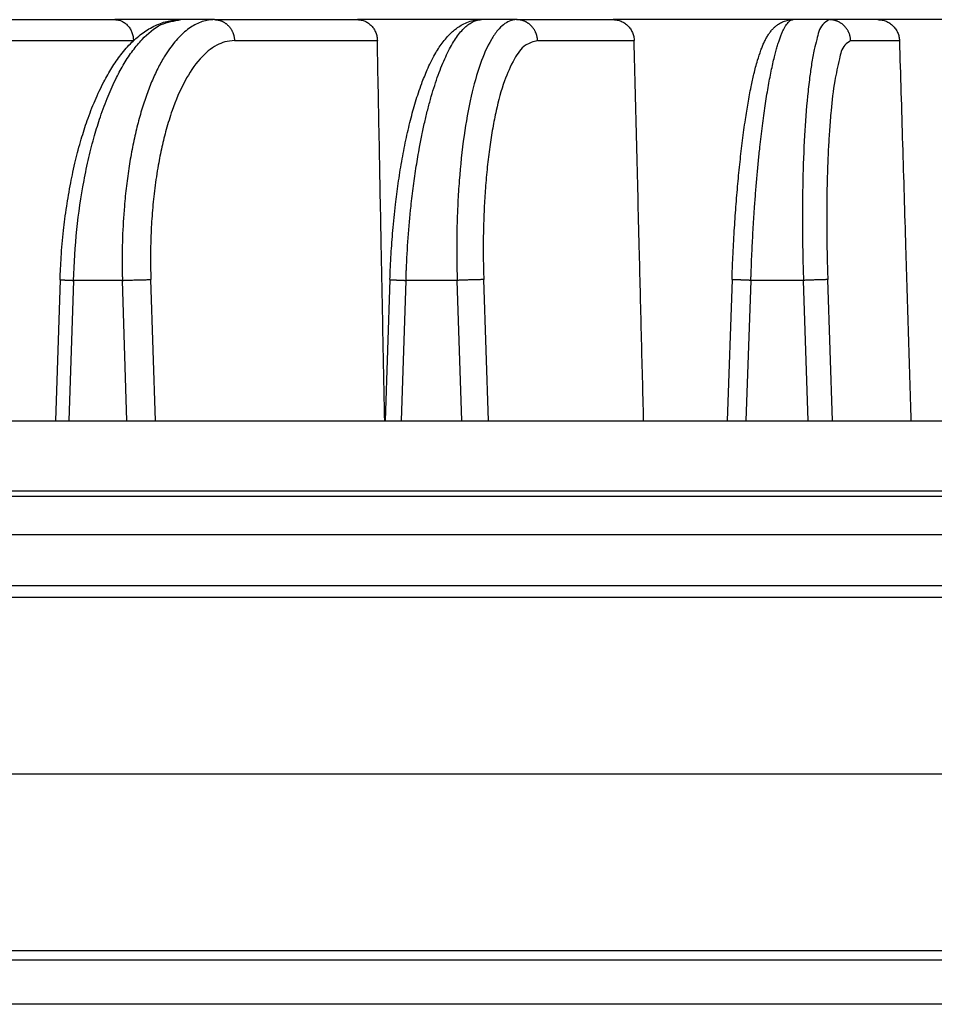
# Model space of a CAD drawing. Units: inches. Extents: x -2034 to -1808, y 309 to 616.
# Drawn here: x -1927 to -1916, y 584 to 595 of the extents above; entities that cross this region are included whole.
import ezdxf

# ---------------------------------------------------------------- set-up
doc = ezdxf.new("R2010")
doc.units = ezdxf.units.IN

# ---------------------------------------------------------------- blocks, each defined once
blk = doc.blocks.new('Artikel_HL181_1_1__13', base_point=(-3889.095, 1181.128))
at = {"color": 7, "linetype": 'Continuous'}
for p, q in [((-3855.283, 1190.211), (-3851.052, 1190.211)), ((-3849.555, 1190.211), (-3851.052, 1190.211)), ((-3848.795, 1190.211), (-3849.555, 1190.211)), ((-3848.795, 1190.211), (-3845.556, 1190.211)), ((-3842.747, 1190.211), (-3845.556, 1190.211)), ((-3841.952, 1190.211), (-3842.747, 1190.211)), ((-3841.952, 1190.211), (-3839.762, 1190.211)), ((-3835.688, 1190.211), (-3839.762, 1190.211)), ((-3834.872, 1190.211), (-3835.688, 1190.211)), ((-3833.767, 1190.211), (-3834.872, 1190.211)), ((-3828.499, 1190.211), (-3833.767, 1190.211)), ((-3852.292, 1184.323), (-3852.395, 1181.128)), ((-3844.822, 1184.324), (-3844.929, 1181.128)), ((-3837.073, 1184.324), (-3837.184, 1181.128))]:
    blk.add_line(p, q, dxfattribs=at)
at = {"color": 3, "linetype": 'Continuous'}
for p, q in [((-3854.857, 1189.736), (-3850.631, 1189.736)), ((-3848.341, 1189.736), (-3845.105, 1189.736)), ((-3841.477, 1189.736), (-3839.289, 1189.736)), ((-3834.385, 1189.736), (-3833.281, 1189.736)), ((-3851.989, 1184.307), (-3852.091, 1181.128)), ((-3850.88, 1184.307), (-3851.989, 1184.307)), ((-3850.777, 1181.128), (-3850.88, 1184.307)), ((-3850.134, 1181.128), (-3850.237, 1184.324)), ((-3844.457, 1184.307), (-3844.564, 1181.128)), ((-3843.298, 1184.307), (-3844.457, 1184.307)), ((-3843.19, 1181.128), (-3843.298, 1184.307)), ((-3842.588, 1181.128), (-3842.695, 1184.324)), ((-3836.646, 1184.307), (-3836.756, 1181.128)), ((-3835.455, 1184.307), (-3836.646, 1184.307)), ((-3835.345, 1181.128), (-3835.455, 1184.307)), ((-3834.793, 1181.128), (-3834.904, 1184.324))]:
    blk.add_line(p, q, dxfattribs=at)
at = {"color": 7, "linetype": 'Continuous'}
for points, knots in [([(-3852.292, 1184.323), (-3852.285, 1184.492), (-3852.269, 1184.865), (-3852.228, 1185.322), (-3852.182, 1185.707), (-3852.145, 1185.974), (-3852.101, 1186.246), (-3852.053, 1186.505), (-3852, 1186.767), (-3851.943, 1187.015), (-3851.88, 1187.264), (-3851.796, 1187.565), (-3851.675, 1187.943), (-3851.508, 1188.377), (-3851.321, 1188.777), (-3851.125, 1189.122), (-3850.916, 1189.425), (-3850.719, 1189.652), (-3850.544, 1189.813), (-3850.416, 1189.915), (-3850.278, 1190.005), (-3850.136, 1190.081), (-3849.988, 1190.141), (-3849.841, 1190.182), (-3849.698, 1190.207), (-3849.602, 1190.21), (-3849.555, 1190.211)], [0, 0, 0, 0, 0.507442, 1.119224, 1.377745, 1.66874, 1.927584, 2.206157, 2.458712, 2.728863, 2.970452, 3.228125, 3.666747, 4.158538, 4.623801, 4.988856, 5.348774, 5.725454, 5.889633, 6.06092, 6.216013, 6.3814, 6.545805, 6.692298, 6.837329, 6.980147, 6.980147, 6.980147, 6.980147]), ([(-3851.052, 1190.211), (-3851.037, 1190.211), (-3851.009, 1190.21), (-3850.967, 1190.202), (-3850.929, 1190.191), (-3850.891, 1190.176), (-3850.855, 1190.157), (-3850.82, 1190.134), (-3850.786, 1190.105), (-3850.745, 1190.063), (-3850.7, 1190.002), (-3850.667, 1189.932), (-3850.649, 1189.874), (-3850.639, 1189.829), (-3850.632, 1189.785), (-3850.631, 1189.753), (-3850.631, 1189.736)], [0, 0, 0, 0, 0.0445838, 0.0823145, 0.127163, 0.1653142, 0.203838, 0.2499873, 0.2893954, 0.3366916, 0.4256114, 0.516762, 0.5667071, 0.6092821, 0.652065, 0.7028424, 0.7028424, 0.7028424, 0.7028424]), ([(-3845.556, 1190.211), (-3845.54, 1190.211), (-3845.511, 1190.21), (-3845.469, 1190.203), (-3845.427, 1190.192), (-3845.372, 1190.171), (-3845.306, 1190.134), (-3845.248, 1190.084), (-3845.209, 1190.038), (-3845.184, 1190.001), (-3845.161, 1189.962), (-3845.142, 1189.921), (-3845.126, 1189.876), (-3845.115, 1189.832), (-3845.108, 1189.785), (-3845.106, 1189.753), (-3845.105, 1189.736)], [0, 0, 0, 0, 0.0474937, 0.0876421, 0.1278347, 0.1755904, 0.2643507, 0.3542345, 0.4035547, 0.4454927, 0.4877255, 0.5380406, 0.5805829, 0.6311242, 0.6739942, 0.7248036, 0.7248036, 0.7248036, 0.7248036]), ([(-3844.822, 1184.324), (-3844.814, 1184.515), (-3844.798, 1184.886), (-3844.756, 1185.452), (-3844.702, 1185.987), (-3844.634, 1186.508), (-3844.557, 1186.995), (-3844.465, 1187.474), (-3844.36, 1187.926), (-3844.243, 1188.352), (-3844.117, 1188.732), (-3843.973, 1189.092), (-3843.822, 1189.402), (-3843.669, 1189.642), (-3843.545, 1189.798), (-3843.452, 1189.897), (-3843.359, 1189.979), (-3843.26, 1190.053), (-3843.142, 1190.122), (-3843.011, 1190.174), (-3842.875, 1190.206), (-3842.789, 1190.209), (-3842.747, 1190.211)], [0, 0, 0, 0, 0.57545, 1.111619, 1.704462, 2.18613, 2.687672, 3.186056, 3.648432, 4.077706, 4.513303, 4.84845, 5.239135, 5.545322, 5.699988, 5.837455, 5.952304, 6.070841, 6.206136, 6.362332, 6.493329, 6.620707, 6.620707, 6.620707, 6.620707]), ([(-3839.762, 1190.211), (-3839.745, 1190.211), (-3839.715, 1190.21), (-3839.67, 1190.203), (-3839.626, 1190.192), (-3839.582, 1190.176), (-3839.54, 1190.156), (-3839.5, 1190.131), (-3839.464, 1190.104), (-3839.419, 1190.062), (-3839.37, 1190.003), (-3839.334, 1189.935), (-3839.312, 1189.876), (-3839.299, 1189.83), (-3839.291, 1189.782), (-3839.29, 1189.751), (-3839.289, 1189.736)], [0, 0, 0, 0, 0.0493758, 0.0911212, 0.1370343, 0.1829957, 0.2326623, 0.2747166, 0.3248892, 0.3673593, 0.4601995, 0.5536178, 0.59651, 0.6473651, 0.6981544, 0.7411821, 0.7411821, 0.7411821, 0.7411821]), ([(-3837.073, 1184.324), (-3837.067, 1184.493), (-3837.053, 1184.862), (-3837.023, 1185.411), (-3836.985, 1185.967), (-3836.942, 1186.486), (-3836.892, 1186.987), (-3836.836, 1187.473), (-3836.776, 1187.916), (-3836.711, 1188.323), (-3836.647, 1188.666), (-3836.576, 1188.99), (-3836.504, 1189.266), (-3836.436, 1189.476), (-3836.384, 1189.611), (-3836.346, 1189.698), (-3836.306, 1189.778), (-3836.262, 1189.854), (-3836.215, 1189.923), (-3836.167, 1189.982), (-3836.118, 1190.033), (-3836.064, 1190.08), (-3835.995, 1190.128), (-3835.906, 1190.173), (-3835.8, 1190.205), (-3835.725, 1190.209), (-3835.688, 1190.211)], [0, 0, 0, 0, 0.505627, 1.11015, 1.649248, 2.175869, 2.673575, 3.159299, 3.642134, 4.015456, 4.396505, 4.688407, 5.009803, 5.250947, 5.351909, 5.441451, 5.535943, 5.622115, 5.704541, 5.785408, 5.848725, 5.916179, 6.000387, 6.100975, 6.215301, 6.327167, 6.327167, 6.327167, 6.327167]), ([(-3833.767, 1190.211), (-3833.736, 1190.209), (-3833.674, 1190.206), (-3833.583, 1190.178), (-3833.5, 1190.134), (-3833.439, 1190.085), (-3833.396, 1190.039), (-3833.367, 1190.002), (-3833.342, 1189.961), (-3833.321, 1189.918), (-3833.304, 1189.874), (-3833.292, 1189.83), (-3833.284, 1189.785), (-3833.282, 1189.753), (-3833.281, 1189.736)], [0, 0, 0, 0, 0.0936456, 0.1872731, 0.2810417, 0.3748988, 0.4218113, 0.4687583, 0.5159553, 0.5631898, 0.614158, 0.6572733, 0.7002923, 0.7511796, 0.7511796, 0.7511796, 0.7511796]), ([(-3850.63, 1189.733), (-3850.63, 1189.733), (-3850.63, 1189.735), (-3850.631, 1189.736), (-3850.631, 1189.736)], [0, 0, 0, 0, 0.001836222, 0.003672427, 0.003672427, 0.003672427, 0.003672427]), ([(-3844.94, 1181.128), (-3844.953, 1181.785), (-3844.978, 1183.094), (-3845.018, 1185.183), (-3845.061, 1187.395), (-3845.09, 1188.956), (-3845.105, 1189.736)], [0, 0, 0, 0, 1.972373, 3.926517, 6.267184, 8.609954, 8.609954, 8.609954, 8.609954]), ([(-3839.075, 1181.128), (-3839.091, 1181.783), (-3839.124, 1183.092), (-3839.176, 1185.182), (-3839.231, 1187.396), (-3839.27, 1188.957), (-3839.289, 1189.736)], [0, 0, 0, 0, 1.965724, 3.92701, 6.272641, 8.611035, 8.611035, 8.611035, 8.611035]), ([(-3833.281, 1189.736), (-3833.258, 1188.955), (-3833.211, 1187.395), (-3833.144, 1185.181), (-3833.081, 1183.092), (-3833.041, 1181.784), (-3833.022, 1181.128)], [0, 0, 0, 0, 2.344038, 4.684705, 6.644658, 8.612284, 8.612284, 8.612284, 8.612284])]:
    blk.add_open_spline(points, degree=3, knots=knots, dxfattribs=at)
at = {"color": 3, "linetype": 'Continuous'}
for points, knots in [([(-3851.989, 1184.307), (-3851.969, 1184.692), (-3851.931, 1185.449), (-3851.793, 1186.376), (-3851.645, 1187.084), (-3851.521, 1187.567), (-3851.377, 1188.032), (-3851.214, 1188.472), (-3851.032, 1188.873), (-3850.844, 1189.218), (-3850.653, 1189.509), (-3850.391, 1189.822), (-3850.045, 1190.129), (-3849.708, 1190.186), (-3849.555, 1190.211)], [0, 0, 0, 0, 1.154278, 2.273258, 2.808718, 3.32179, 3.768856, 4.268027, 4.730281, 5.088136, 5.446524, 5.769905, 6.318836, 6.777366, 6.777366, 6.777366, 6.777366]), ([(-3848.795, 1190.211), (-3848.799, 1190.211), (-3848.808, 1190.211), (-3848.83, 1190.211), (-3848.859, 1190.209), (-3848.931, 1190.202), (-3849.038, 1190.181), (-3849.176, 1190.13), (-3849.311, 1190.056), (-3849.444, 1189.96), (-3849.573, 1189.843), (-3849.698, 1189.705), (-3849.82, 1189.547), (-3849.951, 1189.346), (-3850.087, 1189.098), (-3850.224, 1188.797), (-3850.35, 1188.467), (-3850.465, 1188.108), (-3850.567, 1187.724), (-3850.656, 1187.316), (-3850.731, 1186.888), (-3850.792, 1186.443), (-3850.847, 1185.903), (-3850.884, 1185.27), (-3850.888, 1184.762), (-3850.883, 1184.464), (-3850.882, 1184.396), (-3850.881, 1184.344), (-3850.88, 1184.319), (-3850.88, 1184.307)], [0, 0, 0, 0, 0.013647, 0.02729, 0.064542, 0.101866, 0.243215, 0.388999, 0.541993, 0.704543, 0.878285, 1.064222, 1.263354, 1.476395, 1.782049, 2.112074, 2.466345, 2.843415, 3.241449, 3.659298, 4.094559, 4.544566, 5.007637, 5.720394, 6.446744, 6.53094, 6.615144, 6.651442, 6.687743, 6.687743, 6.687743, 6.687743]), ([(-3848.795, 1190.211), (-3848.788, 1190.211), (-3848.775, 1190.211), (-3848.755, 1190.209), (-3848.734, 1190.207), (-3848.714, 1190.203), (-3848.693, 1190.199), (-3848.672, 1190.193), (-3848.651, 1190.186), (-3848.631, 1190.178), (-3848.61, 1190.169), (-3848.59, 1190.159), (-3848.57, 1190.147), (-3848.551, 1190.134), (-3848.532, 1190.121), (-3848.513, 1190.106), (-3848.496, 1190.09), (-3848.479, 1190.073), (-3848.463, 1190.056), (-3848.448, 1190.037), (-3848.433, 1190.018), (-3848.42, 1189.998), (-3848.408, 1189.977), (-3848.396, 1189.956), (-3848.386, 1189.935), (-3848.377, 1189.913), (-3848.369, 1189.891), (-3848.362, 1189.869), (-3848.356, 1189.846), (-3848.351, 1189.824), (-3848.347, 1189.802), (-3848.344, 1189.78), (-3848.341, 1189.758), (-3848.341, 1189.744), (-3848.341, 1189.736)], [0, 0, 0, 0, 0.0199054, 0.0401532, 0.0607387, 0.0816559, 0.1028977, 0.1244553, 0.1463185, 0.168475, 0.1909111, 0.2136108, 0.2365562, 0.2597272, 0.2831018, 0.3066558, 0.3303629, 0.3541952, 0.3781229, 0.4021148, 0.4261387, 0.4501612, 0.4741486, 0.4980668, 0.5218819, 0.5455605, 0.5690699, 0.5923788, 0.6154569, 0.6382761, 0.6608097, 0.6830335, 0.704925, 0.7264645, 0.7264645, 0.7264645, 0.7264645]), ([(-3844.457, 1184.307), (-3844.457, 1184.319), (-3844.456, 1184.344), (-3844.454, 1184.396), (-3844.452, 1184.464), (-3844.44, 1184.762), (-3844.411, 1185.27), (-3844.354, 1185.903), (-3844.29, 1186.442), (-3844.226, 1186.888), (-3844.159, 1187.282), (-3844.092, 1187.626), (-3844.027, 1187.921), (-3843.958, 1188.202), (-3843.886, 1188.469), (-3843.81, 1188.719), (-3843.73, 1188.953), (-3843.647, 1189.169), (-3843.562, 1189.367), (-3843.474, 1189.545), (-3843.385, 1189.703), (-3843.293, 1189.841), (-3843.2, 1189.958), (-3843.106, 1190.054), (-3843.011, 1190.128), (-3842.915, 1190.18), (-3842.84, 1190.202), (-3842.79, 1190.209), (-3842.77, 1190.211), (-3842.756, 1190.211), (-3842.75, 1190.211), (-3842.747, 1190.211)], [0, 0, 0, 0, 0.036305, 0.07261, 0.156848, 0.241099, 0.968617, 1.683064, 2.147052, 2.597454, 3.032254, 3.346329, 3.648575, 3.938306, 4.214859, 4.477127, 4.724107, 4.955414, 5.170729, 5.36946, 5.551263, 5.716403, 5.865404, 5.998874, 6.118199, 6.225749, 6.324864, 6.350426, 6.375763, 6.38501, 6.394245, 6.394245, 6.394245, 6.394245]), ([(-3841.952, 1190.211), (-3842.007, 1190.204), (-3842.115, 1190.19), (-3842.258, 1190.096), (-3842.397, 1189.957), (-3842.592, 1189.669), (-3842.803, 1189.168), (-3843.003, 1188.437), (-3843.158, 1187.549), (-3843.242, 1186.742), (-3843.287, 1186.032), (-3843.306, 1185.471), (-3843.311, 1184.884), (-3843.302, 1184.5), (-3843.298, 1184.307)], [0, 0, 0, 0, 0.164926, 0.320318, 0.500991, 0.757301, 1.356668, 2.119939, 3.029335, 4.055625, 4.554174, 5.16443, 5.737618, 6.31607, 6.31607, 6.31607, 6.31607]), ([(-3841.477, 1189.736), (-3841.477, 1189.744), (-3841.478, 1189.758), (-3841.48, 1189.78), (-3841.483, 1189.802), (-3841.488, 1189.824), (-3841.493, 1189.846), (-3841.499, 1189.869), (-3841.506, 1189.891), (-3841.515, 1189.913), (-3841.525, 1189.935), (-3841.535, 1189.956), (-3841.547, 1189.977), (-3841.56, 1189.998), (-3841.574, 1190.018), (-3841.589, 1190.037), (-3841.605, 1190.056), (-3841.622, 1190.073), (-3841.639, 1190.09), (-3841.658, 1190.106), (-3841.677, 1190.121), (-3841.697, 1190.134), (-3841.717, 1190.147), (-3841.738, 1190.159), (-3841.759, 1190.169), (-3841.78, 1190.178), (-3841.802, 1190.186), (-3841.824, 1190.193), (-3841.845, 1190.199), (-3841.867, 1190.203), (-3841.889, 1190.207), (-3841.91, 1190.209), (-3841.931, 1190.211), (-3841.945, 1190.211), (-3841.952, 1190.211)], [0, 0, 0, 0, 0.0215423, 0.0434427, 0.0656851, 0.0882513, 0.1111211, 0.1342722, 0.1576808, 0.1813211, 0.2051658, 0.2291862, 0.2533526, 0.2776343, 0.302, 0.3264178, 0.3508559, 0.3752827, 0.3996667, 0.4239774, 0.4481849, 0.4722606, 0.4961769, 0.519908, 0.5434292, 0.5667178, 0.5897526, 0.6125142, 0.6349849, 0.6571488, 0.6789915, 0.7005007, 0.7216654, 0.7424762, 0.7424762, 0.7424762, 0.7424762]), ([(-3836.646, 1184.307), (-3836.645, 1184.319), (-3836.644, 1184.344), (-3836.643, 1184.396), (-3836.64, 1184.464), (-3836.633, 1184.682), (-3836.618, 1185.032), (-3836.592, 1185.511), (-3836.564, 1185.944), (-3836.535, 1186.33), (-3836.507, 1186.669), (-3836.476, 1186.998), (-3836.445, 1187.297), (-3836.415, 1187.566), (-3836.385, 1187.805), (-3836.355, 1188.036), (-3836.323, 1188.258), (-3836.29, 1188.47), (-3836.256, 1188.671), (-3836.221, 1188.863), (-3836.186, 1189.042), (-3836.149, 1189.211), (-3836.114, 1189.359), (-3836.08, 1189.489), (-3836.049, 1189.601), (-3836.017, 1189.704), (-3835.984, 1189.798), (-3835.952, 1189.883), (-3835.92, 1189.958), (-3835.887, 1190.024), (-3835.855, 1190.08), (-3835.822, 1190.126), (-3835.79, 1190.162), (-3835.757, 1190.189), (-3835.73, 1190.203), (-3835.71, 1190.209), (-3835.7, 1190.211), (-3835.692, 1190.211), (-3835.689, 1190.211), (-3835.688, 1190.211)], [0, 0, 0, 0, 0.036305, 0.07261, 0.156843, 0.241083, 0.726964, 1.207749, 1.681042, 2.028856, 2.368826, 2.700019, 3.021501, 3.270694, 3.51189, 3.744682, 3.968666, 4.18344, 4.388313, 4.582628, 4.766087, 4.938402, 5.099293, 5.224297, 5.340773, 5.448653, 5.547884, 5.63844, 5.720325, 5.793482, 5.858032, 5.914294, 5.962781, 6.004334, 6.040329, 6.053643, 6.066567, 6.071243, 6.075904, 6.075904, 6.075904, 6.075904]), ([(-3834.872, 1190.211), (-3834.926, 1190.177), (-3835.083, 1190.076), (-3835.141, 1189.8), (-3835.219, 1189.508), (-3835.27, 1189.219), (-3835.321, 1188.867), (-3835.381, 1188.324), (-3835.438, 1187.546), (-3835.468, 1186.709), (-3835.478, 1185.999), (-3835.478, 1185.456), (-3835.472, 1184.9), (-3835.461, 1184.517), (-3835.455, 1184.307)], [0, 0, 0, 0, 0.185611, 0.547446, 0.778437, 1.10568, 1.422475, 1.845956, 2.74329, 3.764442, 4.357526, 4.871949, 5.395276, 6.023706, 6.023706, 6.023706, 6.023706]), ([(-3834.385, 1189.736), (-3834.385, 1189.744), (-3834.386, 1189.758), (-3834.388, 1189.78), (-3834.391, 1189.802), (-3834.395, 1189.824), (-3834.401, 1189.846), (-3834.407, 1189.869), (-3834.415, 1189.891), (-3834.424, 1189.913), (-3834.433, 1189.935), (-3834.444, 1189.956), (-3834.457, 1189.977), (-3834.47, 1189.998), (-3834.484, 1190.018), (-3834.5, 1190.037), (-3834.516, 1190.056), (-3834.533, 1190.073), (-3834.551, 1190.09), (-3834.57, 1190.106), (-3834.59, 1190.121), (-3834.61, 1190.134), (-3834.631, 1190.147), (-3834.652, 1190.159), (-3834.674, 1190.169), (-3834.696, 1190.178), (-3834.718, 1190.186), (-3834.74, 1190.193), (-3834.763, 1190.199), (-3834.785, 1190.203), (-3834.807, 1190.207), (-3834.829, 1190.209), (-3834.851, 1190.211), (-3834.865, 1190.211), (-3834.872, 1190.211)], [0, 0, 0, 0, 0.021544, 0.04345, 0.0657041, 0.0882908, 0.1111923, 0.1343892, 0.1578603, 0.1815824, 0.205531, 0.2296796, 0.2540008, 0.2784657, 0.3030445, 0.3277068, 0.3524213, 0.3771566, 0.4018812, 0.4265637, 0.4511732, 0.4756793, 0.5000525, 0.5242644, 0.5482877, 0.5720966, 0.5956668, 0.6189755, 0.6420016, 0.6647259, 0.6871309, 0.709201, 0.7309223, 0.7522826, 0.7522826, 0.7522826, 0.7522826]), ([(-3848.341, 1189.736), (-3848.415, 1189.73), (-3848.554, 1189.719), (-3848.756, 1189.632), (-3848.946, 1189.504), (-3849.207, 1189.246), (-3849.5, 1188.795), (-3849.731, 1188.243), (-3849.887, 1187.738), (-3849.99, 1187.325), (-3850.077, 1186.882), (-3850.149, 1186.403), (-3850.202, 1185.891), (-3850.234, 1185.392), (-3850.248, 1184.868), (-3850.241, 1184.516), (-3850.237, 1184.324)], [0, 0, 0, 0, 0.221545, 0.417213, 0.649467, 0.907393, 1.513488, 2.247143, 2.696124, 3.099421, 3.522867, 4.04907, 4.552007, 5.067998, 5.547942, 6.12377, 6.12377, 6.12377, 6.12377]), ([(-3841.477, 1189.736), (-3841.573, 1189.71), (-3841.8, 1189.647), (-3842.039, 1189.28), (-3842.255, 1188.784), (-3842.398, 1188.248), (-3842.498, 1187.748), (-3842.565, 1187.322), (-3842.619, 1186.868), (-3842.66, 1186.404), (-3842.69, 1185.905), (-3842.707, 1185.376), (-3842.709, 1184.838), (-3842.7, 1184.486), (-3842.695, 1184.324)], [0, 0, 0, 0, 0.289236, 0.687589, 1.23641, 1.93558, 2.337057, 2.768737, 3.227439, 3.709573, 4.16654, 4.725845, 5.296484, 5.781535, 5.781535, 5.781535, 5.781535]), ([(-3834.385, 1189.736), (-3834.433, 1189.705), (-3834.577, 1189.612), (-3834.655, 1189.257), (-3834.766, 1188.775), (-3834.824, 1188.232), (-3834.865, 1187.735), (-3834.892, 1187.296), (-3834.911, 1186.854), (-3834.923, 1186.375), (-3834.929, 1185.89), (-3834.928, 1185.361), (-3834.92, 1184.838), (-3834.909, 1184.486), (-3834.904, 1184.324)], [0, 0, 0, 0, 0.169921, 0.501259, 1.012568, 1.690738, 2.120815, 2.512936, 3.009216, 3.449155, 3.949396, 4.464351, 5.035057, 5.52019, 5.52019, 5.52019, 5.52019]), ([(-3852.292, 1184.323), (-3852.292, 1184.323), (-3852.292, 1184.323), (-3852.292, 1184.323), (-3852.292, 1184.323), (-3852.292, 1184.323), (-3852.292, 1184.323), (-3852.292, 1184.323), (-3852.292, 1184.323), (-3852.291, 1184.323), (-3852.291, 1184.323), (-3852.29, 1184.322), (-3852.29, 1184.322), (-3852.289, 1184.322), (-3852.288, 1184.322), (-3852.288, 1184.322), (-3852.287, 1184.322), (-3852.286, 1184.322), (-3852.285, 1184.322), (-3852.284, 1184.322), (-3852.282, 1184.321), (-3852.281, 1184.321), (-3852.28, 1184.321), (-3852.278, 1184.321), (-3852.277, 1184.321), (-3852.275, 1184.321), (-3852.274, 1184.321), (-3852.272, 1184.321), (-3852.27, 1184.32), (-3852.268, 1184.32), (-3852.266, 1184.32), (-3852.264, 1184.32), (-3852.262, 1184.32), (-3852.26, 1184.32), (-3852.257, 1184.32), (-3852.255, 1184.319), (-3852.253, 1184.319), (-3852.25, 1184.319), (-3852.248, 1184.319), (-3852.245, 1184.319), (-3852.242, 1184.319), (-3852.239, 1184.318), (-3852.237, 1184.318), (-3852.234, 1184.318), (-3852.231, 1184.318), (-3852.228, 1184.318), (-3852.224, 1184.318), (-3852.221, 1184.317), (-3852.218, 1184.317), (-3852.215, 1184.317), (-3852.211, 1184.317), (-3852.208, 1184.317), (-3852.204, 1184.316), (-3852.2, 1184.316), (-3852.196, 1184.316), (-3852.192, 1184.316), (-3852.188, 1184.316), (-3852.183, 1184.315), (-3852.179, 1184.315), (-3852.174, 1184.315), (-3852.17, 1184.315), (-3852.165, 1184.315), (-3852.16, 1184.314), (-3852.155, 1184.314), (-3852.151, 1184.314), (-3852.146, 1184.314), (-3852.141, 1184.313), (-3852.136, 1184.313), (-3852.131, 1184.313), (-3852.126, 1184.313), (-3852.121, 1184.313), (-3852.115, 1184.312), (-3852.11, 1184.312), (-3852.104, 1184.312), (-3852.098, 1184.312), (-3852.09, 1184.311), (-3852.082, 1184.311), (-3852.075, 1184.311), (-3852.067, 1184.31), (-3852.059, 1184.31), (-3852.052, 1184.31), (-3852.044, 1184.309), (-3852.036, 1184.309), (-3852.028, 1184.309), (-3852.02, 1184.308), (-3852.012, 1184.308), (-3852.005, 1184.308), (-3851.997, 1184.308), (-3851.991, 1184.307), (-3851.989, 1184.307)], [0, 0, 0, 0, 0.0000307, 0.0000649, 0.000105, 0.0001527, 0.0002742, 0.0004339, 0.0007093, 0.0010584, 0.0014824, 0.0019822, 0.0025585, 0.0032117, 0.0039422, 0.0047505, 0.0056368, 0.0066009, 0.0076437, 0.0087652, 0.0099652, 0.0112438, 0.0126009, 0.0140363, 0.0155501, 0.0171421, 0.0188123, 0.0205606, 0.0223869, 0.0242898, 0.0262701, 0.0283273, 0.0304607, 0.0326699, 0.0349543, 0.0373134, 0.0397465, 0.0422533, 0.044833, 0.0474853, 0.0502095, 0.053004, 0.0558689, 0.0588031, 0.0618059, 0.0648762, 0.0680131, 0.0712157, 0.074483, 0.077814, 0.0812079, 0.0846637, 0.0881804, 0.0922709, 0.0964383, 0.1006807, 0.1049962, 0.1093828, 0.1138387, 0.118362, 0.1229506, 0.1276027, 0.1323164, 0.1370897, 0.1419208, 0.1468076, 0.1517484, 0.1567411, 0.1617839, 0.1668748, 0.1720119, 0.1771933, 0.1824171, 0.1876813, 0.1951151, 0.2026169, 0.2101816, 0.2178043, 0.2254799, 0.2332035, 0.2409699, 0.2487743, 0.2566115, 0.2644766, 0.2723645, 0.2802703, 0.2881888, 0.2961152, 0.3040443, 0.3040443, 0.3040443, 0.3040443]), ([(-3850.88, 1184.307), (-3850.866, 1184.308), (-3850.837, 1184.309), (-3850.793, 1184.31), (-3850.747, 1184.312), (-3850.699, 1184.314), (-3850.65, 1184.315), (-3850.6, 1184.317), (-3850.552, 1184.318), (-3850.504, 1184.319), (-3850.458, 1184.321), (-3850.415, 1184.322), (-3850.376, 1184.322), (-3850.34, 1184.323), (-3850.308, 1184.324), (-3850.28, 1184.324), (-3850.257, 1184.324), (-3850.243, 1184.324), (-3850.237, 1184.324)], [0, 0, 0, 0, 0.0416092, 0.0858608, 0.1323495, 0.1805454, 0.2298146, 0.2794312, 0.3286142, 0.3765623, 0.4224953, 0.4657004, 0.505561, 0.5415942, 0.573456, 0.6009576, 0.6240466, 0.6428027, 0.6428027, 0.6428027, 0.6428027]), ([(-3844.822, 1184.324), (-3844.822, 1184.324), (-3844.822, 1184.324), (-3844.822, 1184.324), (-3844.822, 1184.324), (-3844.821, 1184.324), (-3844.821, 1184.324), (-3844.821, 1184.324), (-3844.821, 1184.324), (-3844.821, 1184.324), (-3844.821, 1184.324), (-3844.821, 1184.324), (-3844.82, 1184.323), (-3844.82, 1184.323), (-3844.82, 1184.323), (-3844.82, 1184.323), (-3844.819, 1184.323), (-3844.819, 1184.323), (-3844.819, 1184.323), (-3844.818, 1184.323), (-3844.818, 1184.323), (-3844.817, 1184.323), (-3844.817, 1184.323), (-3844.816, 1184.323), (-3844.816, 1184.323), (-3844.815, 1184.323), (-3844.815, 1184.323), (-3844.814, 1184.323), (-3844.813, 1184.323), (-3844.813, 1184.323), (-3844.812, 1184.323), (-3844.811, 1184.323), (-3844.81, 1184.322), (-3844.809, 1184.322), (-3844.809, 1184.322), (-3844.808, 1184.322), (-3844.807, 1184.322), (-3844.806, 1184.322), (-3844.805, 1184.322), (-3844.804, 1184.322), (-3844.803, 1184.322), (-3844.802, 1184.322), (-3844.801, 1184.322), (-3844.8, 1184.322), (-3844.799, 1184.322), (-3844.798, 1184.322), (-3844.796, 1184.322), (-3844.795, 1184.321), (-3844.794, 1184.321), (-3844.793, 1184.321), (-3844.791, 1184.321), (-3844.79, 1184.321), (-3844.789, 1184.321), (-3844.787, 1184.321), (-3844.786, 1184.321), (-3844.785, 1184.321), (-3844.783, 1184.321), (-3844.782, 1184.321), (-3844.78, 1184.321), (-3844.779, 1184.321), (-3844.777, 1184.32), (-3844.775, 1184.32), (-3844.774, 1184.32), (-3844.772, 1184.32), (-3844.77, 1184.32), (-3844.769, 1184.32), (-3844.767, 1184.32), (-3844.765, 1184.32), (-3844.763, 1184.32), (-3844.762, 1184.32), (-3844.76, 1184.32), (-3844.758, 1184.319), (-3844.756, 1184.319), (-3844.754, 1184.319), (-3844.752, 1184.319), (-3844.75, 1184.319), (-3844.748, 1184.319), (-3844.745, 1184.319), (-3844.743, 1184.319), (-3844.741, 1184.319), (-3844.739, 1184.319), (-3844.737, 1184.318), (-3844.734, 1184.318), (-3844.732, 1184.318), (-3844.73, 1184.318), (-3844.727, 1184.318), (-3844.725, 1184.318), (-3844.723, 1184.318), (-3844.72, 1184.318), (-3844.718, 1184.318), (-3844.715, 1184.317), (-3844.713, 1184.317), (-3844.71, 1184.317), (-3844.707, 1184.317), (-3844.704, 1184.317), (-3844.702, 1184.317), (-3844.699, 1184.317), (-3844.696, 1184.317), (-3844.693, 1184.316), (-3844.69, 1184.316), (-3844.687, 1184.316), (-3844.684, 1184.316), (-3844.681, 1184.316), (-3844.678, 1184.316), (-3844.675, 1184.316), (-3844.672, 1184.316), (-3844.668, 1184.315), (-3844.665, 1184.315), (-3844.662, 1184.315), (-3844.659, 1184.315), (-3844.656, 1184.315), (-3844.653, 1184.315), (-3844.649, 1184.315), (-3844.646, 1184.314), (-3844.643, 1184.314), (-3844.639, 1184.314), (-3844.636, 1184.314), (-3844.633, 1184.314), (-3844.629, 1184.314), (-3844.626, 1184.314), (-3844.623, 1184.314), (-3844.619, 1184.313), (-3844.616, 1184.313), (-3844.612, 1184.313), (-3844.609, 1184.313), (-3844.605, 1184.313), (-3844.602, 1184.313), (-3844.598, 1184.313), (-3844.594, 1184.312), (-3844.589, 1184.312), (-3844.584, 1184.312), (-3844.578, 1184.312), (-3844.573, 1184.312), (-3844.567, 1184.311), (-3844.561, 1184.311), (-3844.555, 1184.311), (-3844.55, 1184.311), (-3844.544, 1184.31), (-3844.538, 1184.31), (-3844.532, 1184.31), (-3844.527, 1184.31), (-3844.521, 1184.31), (-3844.515, 1184.309), (-3844.509, 1184.309), (-3844.504, 1184.309), (-3844.498, 1184.309), (-3844.492, 1184.308), (-3844.486, 1184.308), (-3844.48, 1184.308), (-3844.475, 1184.308), (-3844.469, 1184.308), (-3844.463, 1184.307), (-3844.459, 1184.307), (-3844.457, 1184.307)], [0, 0, 0, 0, 0.0000229, 0.0000517, 0.0000894, 0.0001377, 0.0002197, 0.0003225, 0.0004468, 0.0005928, 0.0007607, 0.0009509, 0.0011633, 0.0013982, 0.0016558, 0.0019625, 0.0022965, 0.0026578, 0.0030464, 0.0034625, 0.0039063, 0.0043777, 0.0048769, 0.005404, 0.005959, 0.0065421, 0.007153, 0.0077922, 0.0084597, 0.0091556, 0.00988, 0.0106327, 0.0114139, 0.0122235, 0.0130615, 0.0139281, 0.014823, 0.0157465, 0.0166985, 0.0176789, 0.0186879, 0.0197254, 0.0207915, 0.0218861, 0.0230093, 0.0241611, 0.0253414, 0.0265503, 0.0277869, 0.029052, 0.0303454, 0.0316672, 0.0330172, 0.0343953, 0.0358014, 0.0372354, 0.0386972, 0.0401867, 0.0417038, 0.0432484, 0.0448203, 0.0464196, 0.048046, 0.0496995, 0.0513801, 0.0530874, 0.0548216, 0.0565824, 0.0583698, 0.0601837, 0.0621113, 0.0640675, 0.0660521, 0.0680649, 0.0701057, 0.0721742, 0.0742702, 0.0763934, 0.0785436, 0.0807206, 0.0829241, 0.0851539, 0.0874098, 0.0896915, 0.0919988, 0.0943314, 0.0966892, 0.0990718, 0.1014791, 0.1039107, 0.1063665, 0.1091069, 0.1118762, 0.114674, 0.1174999, 0.1203535, 0.1232342, 0.1261416, 0.1290752, 0.1320346, 0.1350193, 0.1380289, 0.1410628, 0.1441207, 0.1472021, 0.1503065, 0.1534335, 0.1565825, 0.1597532, 0.1629451, 0.1661577, 0.1693905, 0.1726432, 0.1759152, 0.1792061, 0.1825154, 0.1858426, 0.1891874, 0.1925492, 0.1959276, 0.1993221, 0.2027323, 0.2061576, 0.2095978, 0.2130522, 0.2165204, 0.220002, 0.2234965, 0.2270035, 0.232581, 0.2381852, 0.2438144, 0.249467, 0.2551413, 0.2608355, 0.2665481, 0.2722773, 0.2780215, 0.2837791, 0.2895482, 0.2953273, 0.3011148, 0.3069088, 0.3127078, 0.31851, 0.3243139, 0.3301176, 0.3359197, 0.3417183, 0.3475118, 0.3532985, 0.3590768, 0.364845, 0.364845, 0.364845, 0.364845]), ([(-3842.695, 1184.324), (-3842.7, 1184.324), (-3842.71, 1184.324), (-3842.728, 1184.324), (-3842.75, 1184.324), (-3842.777, 1184.323), (-3842.808, 1184.322), (-3842.844, 1184.322), (-3842.883, 1184.321), (-3842.925, 1184.319), (-3842.97, 1184.318), (-3843.017, 1184.317), (-3843.065, 1184.315), (-3843.129, 1184.313), (-3843.207, 1184.31), (-3843.268, 1184.308), (-3843.298, 1184.307)], [0, 0, 0, 0, 0.0133639, 0.0311015, 0.0533772, 0.0802297, 0.1115643, 0.1471286, 0.1865253, 0.2292102, 0.2745274, 0.3217333, 0.3700427, 0.4186683, 0.5139294, 0.6025428, 0.6025428, 0.6025428, 0.6025428]), ([(-3836.646, 1184.307), (-3836.647, 1184.307), (-3836.649, 1184.307), (-3836.653, 1184.307), (-3836.656, 1184.308), (-3836.66, 1184.308), (-3836.663, 1184.308), (-3836.667, 1184.308), (-3836.67, 1184.308), (-3836.674, 1184.308), (-3836.677, 1184.308), (-3836.681, 1184.308), (-3836.684, 1184.309), (-3836.688, 1184.309), (-3836.691, 1184.309), (-3836.695, 1184.309), (-3836.699, 1184.309), (-3836.702, 1184.309), (-3836.706, 1184.309), (-3836.709, 1184.309), (-3836.713, 1184.31), (-3836.716, 1184.31), (-3836.72, 1184.31), (-3836.724, 1184.31), (-3836.727, 1184.31), (-3836.731, 1184.31), (-3836.734, 1184.31), (-3836.738, 1184.311), (-3836.741, 1184.311), (-3836.745, 1184.311), (-3836.749, 1184.311), (-3836.752, 1184.311), (-3836.756, 1184.311), (-3836.759, 1184.311), (-3836.763, 1184.311), (-3836.766, 1184.312), (-3836.77, 1184.312), (-3836.773, 1184.312), (-3836.777, 1184.312), (-3836.78, 1184.312), (-3836.784, 1184.312), (-3836.788, 1184.312), (-3836.791, 1184.312), (-3836.795, 1184.313), (-3836.798, 1184.313), (-3836.802, 1184.313), (-3836.805, 1184.313), (-3836.807, 1184.313), (-3836.809, 1184.313), (-3836.811, 1184.313), (-3836.813, 1184.313), (-3836.815, 1184.313), (-3836.817, 1184.313), (-3836.819, 1184.313), (-3836.821, 1184.314), (-3836.822, 1184.314), (-3836.824, 1184.314), (-3836.826, 1184.314), (-3836.828, 1184.314), (-3836.83, 1184.314), (-3836.832, 1184.314), (-3836.834, 1184.314), (-3836.836, 1184.314), (-3836.838, 1184.314), (-3836.84, 1184.314), (-3836.841, 1184.314), (-3836.843, 1184.314), (-3836.845, 1184.314), (-3836.847, 1184.315), (-3836.849, 1184.315), (-3836.851, 1184.315), (-3836.853, 1184.315), (-3836.854, 1184.315), (-3836.856, 1184.315), (-3836.858, 1184.315), (-3836.86, 1184.315), (-3836.862, 1184.315), (-3836.864, 1184.315), (-3836.865, 1184.315), (-3836.867, 1184.315), (-3836.869, 1184.315), (-3836.871, 1184.315), (-3836.873, 1184.316), (-3836.875, 1184.316), (-3836.876, 1184.316), (-3836.878, 1184.316), (-3836.88, 1184.316), (-3836.882, 1184.316), (-3836.884, 1184.316), (-3836.885, 1184.316), (-3836.887, 1184.316), (-3836.889, 1184.316), (-3836.891, 1184.316), (-3836.892, 1184.316), (-3836.894, 1184.316), (-3836.896, 1184.316), (-3836.898, 1184.316), (-3836.899, 1184.317), (-3836.901, 1184.317), (-3836.903, 1184.317), (-3836.904, 1184.317), (-3836.906, 1184.317), (-3836.908, 1184.317), (-3836.91, 1184.317), (-3836.911, 1184.317), (-3836.913, 1184.317), (-3836.915, 1184.317), (-3836.916, 1184.317), (-3836.918, 1184.317), (-3836.92, 1184.317), (-3836.921, 1184.317), (-3836.923, 1184.317), (-3836.924, 1184.317), (-3836.926, 1184.318), (-3836.928, 1184.318), (-3836.929, 1184.318), (-3836.931, 1184.318), (-3836.933, 1184.318), (-3836.934, 1184.318), (-3836.936, 1184.318), (-3836.937, 1184.318), (-3836.939, 1184.318), (-3836.94, 1184.318), (-3836.942, 1184.318), (-3836.944, 1184.318), (-3836.945, 1184.318), (-3836.947, 1184.318), (-3836.948, 1184.318), (-3836.949, 1184.318), (-3836.951, 1184.319), (-3836.952, 1184.319), (-3836.954, 1184.319), (-3836.955, 1184.319), (-3836.956, 1184.319), (-3836.958, 1184.319), (-3836.959, 1184.319), (-3836.96, 1184.319), (-3836.961, 1184.319), (-3836.963, 1184.319), (-3836.964, 1184.319), (-3836.965, 1184.319), (-3836.967, 1184.319), (-3836.968, 1184.319), (-3836.969, 1184.319), (-3836.97, 1184.319), (-3836.972, 1184.319), (-3836.973, 1184.319), (-3836.974, 1184.319), (-3836.975, 1184.32), (-3836.977, 1184.32), (-3836.978, 1184.32), (-3836.979, 1184.32), (-3836.98, 1184.32), (-3836.982, 1184.32), (-3836.983, 1184.32), (-3836.984, 1184.32), (-3836.985, 1184.32), (-3836.986, 1184.32), (-3836.987, 1184.32), (-3836.989, 1184.32), (-3836.99, 1184.32), (-3836.991, 1184.32), (-3836.992, 1184.32), (-3836.993, 1184.32), (-3836.994, 1184.32), (-3836.995, 1184.32), (-3836.996, 1184.32), (-3836.998, 1184.32), (-3836.999, 1184.32), (-3837, 1184.321), (-3837.001, 1184.321), (-3837.002, 1184.321), (-3837.003, 1184.321), (-3837.004, 1184.321), (-3837.005, 1184.321), (-3837.006, 1184.321), (-3837.007, 1184.321), (-3837.008, 1184.321), (-3837.009, 1184.321), (-3837.01, 1184.321), (-3837.011, 1184.321), (-3837.012, 1184.321), (-3837.013, 1184.321), (-3837.014, 1184.321), (-3837.015, 1184.321), (-3837.016, 1184.321), (-3837.016, 1184.321), (-3837.017, 1184.321), (-3837.018, 1184.321), (-3837.019, 1184.321), (-3837.02, 1184.321), (-3837.021, 1184.321), (-3837.022, 1184.321), (-3837.023, 1184.322), (-3837.023, 1184.322), (-3837.024, 1184.322), (-3837.025, 1184.322), (-3837.026, 1184.322), (-3837.027, 1184.322), (-3837.028, 1184.322), (-3837.028, 1184.322), (-3837.029, 1184.322), (-3837.03, 1184.322), (-3837.031, 1184.322), (-3837.032, 1184.322), (-3837.032, 1184.322), (-3837.033, 1184.322), (-3837.034, 1184.322), (-3837.035, 1184.322), (-3837.035, 1184.322), (-3837.036, 1184.322), (-3837.037, 1184.322), (-3837.038, 1184.322), (-3837.038, 1184.322), (-3837.039, 1184.322), (-3837.04, 1184.322), (-3837.04, 1184.322), (-3837.041, 1184.322), (-3837.042, 1184.322), (-3837.043, 1184.322), (-3837.043, 1184.322), (-3837.044, 1184.322), (-3837.045, 1184.323), (-3837.045, 1184.323), (-3837.046, 1184.323), (-3837.047, 1184.323), (-3837.047, 1184.323), (-3837.048, 1184.323), (-3837.048, 1184.323), (-3837.049, 1184.323), (-3837.05, 1184.323), (-3837.05, 1184.323), (-3837.051, 1184.323), (-3837.051, 1184.323), (-3837.052, 1184.323), (-3837.052, 1184.323), (-3837.053, 1184.323), (-3837.054, 1184.323), (-3837.054, 1184.323), (-3837.055, 1184.323), (-3837.055, 1184.323), (-3837.056, 1184.323), (-3837.056, 1184.323), (-3837.057, 1184.323), (-3837.057, 1184.323), (-3837.058, 1184.323), (-3837.058, 1184.323), (-3837.059, 1184.323), (-3837.059, 1184.323), (-3837.06, 1184.323), (-3837.06, 1184.323), (-3837.06, 1184.323), (-3837.061, 1184.323), (-3837.061, 1184.323), (-3837.062, 1184.323), (-3837.062, 1184.323), (-3837.062, 1184.323), (-3837.063, 1184.323), (-3837.063, 1184.323), (-3837.064, 1184.323), (-3837.064, 1184.324), (-3837.064, 1184.324), (-3837.065, 1184.324), (-3837.065, 1184.324), (-3837.065, 1184.324), (-3837.066, 1184.324), (-3837.066, 1184.324), (-3837.066, 1184.324), (-3837.067, 1184.324), (-3837.067, 1184.324), (-3837.067, 1184.324), (-3837.068, 1184.324), (-3837.068, 1184.324), (-3837.068, 1184.324), (-3837.068, 1184.324), (-3837.069, 1184.324), (-3837.069, 1184.324), (-3837.069, 1184.324), (-3837.069, 1184.324), (-3837.07, 1184.324), (-3837.07, 1184.324), (-3837.07, 1184.324), (-3837.07, 1184.324), (-3837.07, 1184.324), (-3837.071, 1184.324), (-3837.071, 1184.324), (-3837.071, 1184.324), (-3837.071, 1184.324), (-3837.071, 1184.324), (-3837.071, 1184.324), (-3837.072, 1184.324), (-3837.072, 1184.324), (-3837.072, 1184.324), (-3837.072, 1184.324), (-3837.072, 1184.324), (-3837.072, 1184.324), (-3837.072, 1184.324), (-3837.073, 1184.324), (-3837.073, 1184.324), (-3837.073, 1184.324), (-3837.073, 1184.324), (-3837.073, 1184.324), (-3837.073, 1184.324), (-3837.073, 1184.324), (-3837.073, 1184.324), (-3837.073, 1184.324), (-3837.073, 1184.324), (-3837.073, 1184.324), (-3837.073, 1184.324), (-3837.073, 1184.324)], [0, 0, 0, 0, 0.0034878, 0.006983, 0.0104853, 0.0139945, 0.01751, 0.0210317, 0.0245591, 0.028092, 0.03163, 0.0351727, 0.0387199, 0.0422712, 0.0458262, 0.0493846, 0.0529462, 0.0565104, 0.0600771, 0.0636459, 0.0672164, 0.0707883, 0.0743612, 0.0779349, 0.081509, 0.0850832, 0.088657, 0.0922303, 0.0958026, 0.0993736, 0.102943, 0.1065104, 0.1100756, 0.1136381, 0.1171976, 0.1207538, 0.1243064, 0.127855, 0.1313994, 0.134939, 0.1384737, 0.142003, 0.1455267, 0.1490444, 0.1525558, 0.1560605, 0.1595582, 0.1614973, 0.1634338, 0.1653677, 0.1672989, 0.1692273, 0.1711529, 0.1730755, 0.1749952, 0.1769119, 0.1788255, 0.1807359, 0.182643, 0.1845469, 0.1864474, 0.1883445, 0.1902381, 0.1921282, 0.1940146, 0.1958973, 0.1977763, 0.1996514, 0.2015227, 0.20339, 0.2052533, 0.2071125, 0.2089676, 0.2108184, 0.212665, 0.2145072, 0.2163451, 0.2181784, 0.2200072, 0.2218314, 0.2236509, 0.2254657, 0.2272757, 0.2290808, 0.230881, 0.2326762, 0.2344663, 0.2362513, 0.238031, 0.2398056, 0.2415748, 0.2433386, 0.2450969, 0.2468497, 0.2485969, 0.2503385, 0.2520743, 0.2538044, 0.2555286, 0.2572469, 0.2589592, 0.2606654, 0.2623656, 0.2640595, 0.2657473, 0.2674287, 0.2691037, 0.2707723, 0.2724343, 0.2740898, 0.2757387, 0.2773808, 0.2790162, 0.2806448, 0.2822664, 0.2838811, 0.2854887, 0.2870893, 0.2886826, 0.2902688, 0.2918477, 0.2934191, 0.2949832, 0.2965398, 0.2980888, 0.2996302, 0.3011639, 0.3026899, 0.3040578, 0.3054195, 0.3067748, 0.3081238, 0.3094663, 0.3108025, 0.3121322, 0.3134553, 0.314772, 0.3160821, 0.3173856, 0.3186825, 0.3199728, 0.3212564, 0.3225332, 0.3238034, 0.3250667, 0.3263233, 0.327573, 0.3288159, 0.3300518, 0.3312808, 0.3325029, 0.333718, 0.334926, 0.336127, 0.337321, 0.3385078, 0.3396874, 0.3408599, 0.3420252, 0.3431832, 0.344334, 0.3454774, 0.3466135, 0.3477423, 0.3488637, 0.3499776, 0.3510841, 0.352183, 0.3532745, 0.3543584, 0.3554348, 0.3565035, 0.3575645, 0.3585739, 0.3595762, 0.3605715, 0.3615596, 0.3625407, 0.3635147, 0.3644815, 0.3654412, 0.3663938, 0.3673393, 0.3682776, 0.3692087, 0.3701327, 0.3710494, 0.371959, 0.3728613, 0.3737564, 0.3746443, 0.3755249, 0.3763983, 0.3772644, 0.3781233, 0.3789748, 0.3798191, 0.380656, 0.3814856, 0.3823079, 0.3831228, 0.3839304, 0.3847306, 0.3855234, 0.3863089, 0.3870869, 0.3878575, 0.3886207, 0.3893765, 0.3901248, 0.3908657, 0.3915991, 0.392325, 0.3930435, 0.3937544, 0.3944578, 0.3951537, 0.3958421, 0.3965229, 0.3971962, 0.397877, 0.3985498, 0.3992148, 0.399872, 0.4005212, 0.4011626, 0.4017962, 0.4024219, 0.4030397, 0.4036497, 0.4042519, 0.4048462, 0.4054328, 0.4060115, 0.4065824, 0.4071455, 0.4077008, 0.4082483, 0.408788, 0.40932, 0.4098442, 0.4103606, 0.4108692, 0.4113701, 0.4118633, 0.4123487, 0.4128263, 0.4132963, 0.4137585, 0.414213, 0.4146597, 0.4150988, 0.4155302, 0.4159539, 0.4163698, 0.4167781, 0.4171788, 0.4175717, 0.417957, 0.4183346, 0.4187046, 0.4190669, 0.4194216, 0.4197686, 0.4201081, 0.4204399, 0.4207644, 0.4210814, 0.4213909, 0.4216929, 0.4219874, 0.4222744, 0.4225539, 0.422826, 0.4230907, 0.423348, 0.4235979, 0.4238405, 0.4240756, 0.4243035, 0.424524, 0.4247372, 0.4249432, 0.4251419, 0.4253333, 0.4255175, 0.4256945, 0.4258643, 0.4260269, 0.4261893, 0.4263439, 0.4264907, 0.4266298, 0.4267612, 0.4268849, 0.4270009, 0.4271093, 0.4272101, 0.4273034, 0.4273891, 0.427461, 0.4275267, 0.4275861, 0.4276393, 0.4276863, 0.4277271, 0.4277907, 0.4278269, 0.4278451, 0.4278451, 0.4278451, 0.4278451]), ([(-3834.904, 1184.324), (-3834.906, 1184.324), (-3834.913, 1184.324), (-3834.925, 1184.324), (-3834.942, 1184.324), (-3834.963, 1184.323), (-3834.989, 1184.322), (-3835.02, 1184.322), (-3835.054, 1184.321), (-3835.108, 1184.319), (-3835.181, 1184.317), (-3835.272, 1184.314), (-3835.364, 1184.31), (-3835.425, 1184.308), (-3835.455, 1184.307)], [0, 0, 0, 0, 0.0077431, 0.0198263, 0.0364954, 0.0578798, 0.0839802, 0.1146406, 0.1495555, 0.1882628, 0.2745986, 0.3679238, 0.462144, 0.5519851, 0.5519851, 0.5519851, 0.5519851])]:
    blk.add_open_spline(points, degree=3, knots=knots, dxfattribs=at)
blk = doc.blocks.new('10495-Edelstahlflansch_1_1__14', base_point=(-3926.087, 1177.128))
at = {"color": 7, "linetype": 'Continuous'}
for p, q in [((-3919.087, 1181.128), (-3737.087, 1181.128)), ((-3734.375, 1179.417), (-3925.587, 1179.417)), ((-3926.087, 1178.551), (-3730.087, 1178.551)), ((-3832.071, 1177.128), (-3877.681, 1177.128))]:
    blk.add_line(p, q, dxfattribs=at)
at = {"color": 3, "linetype": 'Continuous'}
for p, q in [((-3921.734, 1179.54), (-3734.44, 1179.54)), ((-3924.087, 1177.396), (-3732.087, 1177.396))]:
    blk.add_line(p, q, dxfattribs=at)
blk = doc.blocks.new('11029-Bitumenfolie_1_1__20', base_point=(-4038.087, 1173.128))
at = {"color": 7, "linetype": 'Continuous'}
for p, q in [((-3832.071, 1177.128), (-3877.681, 1177.128)), ((-3794.115, 1173.128), (-3867.397, 1173.128))]:
    blk.add_line(p, q, dxfattribs=at)
blk = doc.blocks.new('Ablaufkoerper_1_1__21', base_point=(-3928.087, 1094.679))
at = {"color": 7, "linetype": 'Continuous'}
for p, q in [((-3794.115, 1173.128), (-3867.397, 1173.128)), ((-3728.087, 1169.126), (-3928.087, 1169.126))]:
    blk.add_line(p, q, dxfattribs=at)
at = {"color": 3, "linetype": 'Continuous'}
for p, q in [((-3734.122, 1168.915), (-3922.052, 1168.915)), ((-3735.091, 1167.915), (-3921.084, 1167.915))]:
    blk.add_line(p, q, dxfattribs=at)
blk = doc.blocks.new('HL510NKH-WEB__22', base_point=(-4038.087, 1094.679))
for name, p in [('11029-Bitumenfolie_1_1__20', (-4038.087, 1173.128)), ('Artikel_HL181_1_1__13', (-3889.095, 1181.128)), ('10495-Edelstahlflansch_1_1__14', (-3926.087, 1177.128)), ('Ablaufkoerper_1_1__21', (-3928.087, 1094.679))]:
    blk.add_blockref(name, p)
blk = doc.blocks.new('Untsicht1', base_point=(-3828, 1142.445))
blk.add_blockref('HL510NKH-WEB__22', (-4038.087, 1094.679))

msp = doc.modelspace()

# ---------------------------------------------------------------- block references
at = {"xscale": 0.5, "yscale": 0.5, "zscale": 0.5}
msp.add_blockref('Untsicht1', (-1914, 571.223), dxfattribs=at)

doc.saveas('drawing.dxf')
